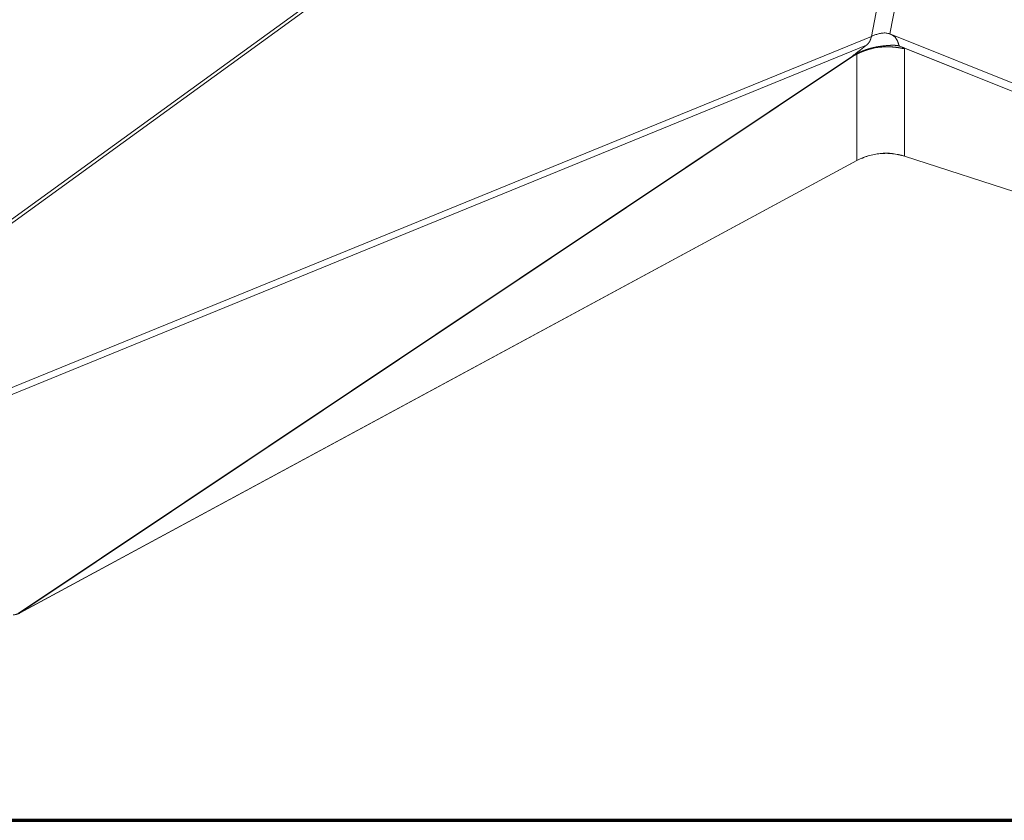
# Model space of a CAD drawing. Units: millimetres. Extents: x 356 to 3795, y 546 to 3535.
# Drawn here: x 2799 to 3121, y 2605 to 2867 of the extents above; entities that cross this region are included whole.
import ezdxf

# ---------------------------------------------------------------- set-up
doc = ezdxf.new("R2010")
doc.units = ezdxf.units.MM
doc.layers.add('1', color=7, linetype='Continuous', true_color=0xffffff)

msp = doc.modelspace()

# ---------------------------------------------------------------- linework, layer by layer
at = {"layer": '1', "color": 154, "linetype": 'Continuous', "lineweight": 13}
for p, q in [((3109.01, 3028.12), (2625.67, 2677.56)), ((3109.69, 3027.33), (2626.62, 2676.97)), ((3077.19, 2861.17), (3109.83, 3027.43)), ((3083.19, 2861.97), (3115.73, 3027.74)), ((3083.19, 2861.97), (3534.34, 2681.49)), ((2625.27, 2674.21), (3075.64, 2858.34)), ((2626.63, 2676.97), (3077.19, 2861.17)), ((3071.71, 2855), (2799.1, 2672.86)), ((3088.02, 2857.28), (3531.1, 2680.03)), ((3088.02, 2822.03), (3088.02, 2857.17)), ((3071, 2854.75), (2798.55, 2672.71)), ((3072.44, 2820.6), (2799.1, 2672.86)), ((3088.01, 2822), (3088.02, 2822.03)), ((3549.19, 2672.79), (3088.02, 2822.03))]:
    msp.add_line(p, q, dxfattribs=at)
at = {"layer": '1', "color": 154, "linetype": 'Continuous', "lineweight": 18}
for p, q in [((3531.52, 2679.91), (3086.45, 2857.96)), ((3072.46, 2820.57), (2799.21, 2672.88)), ((3548.9, 2672.85), (3088.01, 2822))]:
    msp.add_line(p, q, dxfattribs=at)
at = {"layer": '1', "color": 8, "linetype": 'Continuous', "lineweight": 70}
msp.add_line((1818.65, 2605.14), (3794.62, 2605.14), dxfattribs=at)
at = {"layer": '1', "color": 154, "linetype": 'Continuous', "lineweight": 13}
msp.add_ellipse((3081.9, 2802.78), major_axis=(0, 20.22), ratio=0.989307, start_param=5.972308, end_param=6.775701, dxfattribs=at)
for points, knots in [([(3077.19, 2861.17), (3077.58, 2861.33), (3078.35, 2861.64), (3079.53, 2862.02), (3080.74, 2862.26), (3082, 2862.32), (3082.79, 2862.09), (3083.19, 2861.97)], [0, 0, 0, 0, 0.200668, 0.400682, 0.600736, 0.800535, 1, 1, 1, 1]), ([(3083.19, 2861.97), (3083.2, 2861.97), (3083.23, 2861.96), (3083.26, 2861.94), (3083.3, 2861.93), (3083.33, 2861.92), (3083.36, 2861.9), (3083.4, 2861.89), (3083.43, 2861.87), (3083.47, 2861.86), (3083.5, 2861.84), (3083.53, 2861.83), (3083.56, 2861.81), (3083.6, 2861.8), (3083.63, 2861.78), (3083.66, 2861.76), (3083.69, 2861.75), (3083.72, 2861.73), (3083.76, 2861.72), (3083.79, 2861.7), (3083.82, 2861.68), (3083.85, 2861.67), (3083.88, 2861.65), (3083.91, 2861.63), (3083.94, 2861.62), (3083.97, 2861.6), (3084, 2861.58), (3084.02, 2861.57), (3084.05, 2861.55), (3084.08, 2861.53), (3084.11, 2861.51), (3084.14, 2861.5), (3084.17, 2861.48), (3084.19, 2861.46), (3084.22, 2861.44), (3084.25, 2861.42), (3084.27, 2861.41), (3084.3, 2861.39), (3084.33, 2861.37), (3084.35, 2861.35), (3084.38, 2861.33), (3084.4, 2861.31), (3084.43, 2861.29), (3084.45, 2861.28), (3084.48, 2861.26), (3084.5, 2861.24), (3084.53, 2861.22), (3084.55, 2861.2), (3084.58, 2861.18), (3084.6, 2861.16), (3084.62, 2861.14), (3084.65, 2861.12), (3084.67, 2861.1), (3084.69, 2861.08), (3084.71, 2861.06), (3084.74, 2861.04), (3084.76, 2861.02), (3084.78, 2861), (3084.8, 2860.98), (3084.89, 2860.9), (3085.03, 2860.75), (3085.21, 2860.52), (3085.37, 2860.29), (3085.52, 2860.05), (3085.65, 2859.81), (3085.74, 2859.61), (3085.8, 2859.45), (3085.85, 2859.33), (3085.89, 2859.21), (3085.93, 2859.09), (3085.97, 2858.98), (3086.01, 2858.86), (3086.04, 2858.75), (3086.07, 2858.65), (3086.1, 2858.54), (3086.13, 2858.47), (3086.14, 2858.43), (3086.15, 2858.41), (3086.15, 2858.39), (3086.16, 2858.37), (3086.17, 2858.35), (3086.18, 2858.33), (3086.18, 2858.31), (3086.19, 2858.29), (3086.2, 2858.27), (3086.21, 2858.25), (3086.22, 2858.23), (3086.22, 2858.21), (3086.23, 2858.2), (3086.24, 2858.18), (3086.25, 2858.16), (3086.26, 2858.15), (3086.27, 2858.13), (3086.28, 2858.12), (3086.29, 2858.1), (3086.3, 2858.09), (3086.31, 2858.07), (3086.32, 2858.06), (3086.33, 2858.05), (3086.34, 2858.04), (3086.35, 2858.02), (3086.36, 2858.01), (3086.37, 2858), (3086.39, 2857.99), (3086.4, 2857.99), (3086.41, 2857.98), (3086.42, 2857.97), (3086.44, 2857.96), (3086.44, 2857.96), (3086.45, 2857.96)], [0, 0, 0, 0, 0.004807, 0.009593, 0.014358, 0.019102, 0.023826, 0.028529, 0.033212, 0.037875, 0.042518, 0.047141, 0.051745, 0.05633, 0.060896, 0.065443, 0.069971, 0.074482, 0.078974, 0.083448, 0.087904, 0.092344, 0.096765, 0.101171, 0.105559, 0.109931, 0.114286, 0.118626, 0.12295, 0.127259, 0.131552, 0.135831, 0.140094, 0.144344, 0.148579, 0.1528, 0.157008, 0.161203, 0.165384, 0.169553, 0.173709, 0.177853, 0.181986, 0.186106, 0.190216, 0.194314, 0.198402, 0.202479, 0.206546, 0.210603, 0.214651, 0.21869, 0.22272, 0.226741, 0.230754, 0.234759, 0.238757, 0.242748, 0.246731, 0.250708, 0.290206, 0.330118, 0.370731, 0.412317, 0.455131, 0.499404, 0.521578, 0.544346, 0.567728, 0.591746, 0.616417, 0.641759, 0.667787, 0.694516, 0.721958, 0.750127, 0.756716, 0.763367, 0.770079, 0.776852, 0.783686, 0.790581, 0.797538, 0.804556, 0.811636, 0.818777, 0.825979, 0.833243, 0.840568, 0.847955, 0.855403, 0.862912, 0.870484, 0.878116, 0.88581, 0.893566, 0.901384, 0.909262, 0.917203, 0.925205, 0.933269, 0.941394, 0.949582, 0.95783, 0.966141, 0.974513, 0.982947, 0.991443, 1, 1, 1, 1]), ([(3075.64, 2858.34), (3075.63, 2858.33), (3075.61, 2858.31), (3075.57, 2858.29), (3075.54, 2858.27), (3075.51, 2858.24), (3075.48, 2858.22), (3075.45, 2858.19), (3075.42, 2858.17), (3075.39, 2858.15), (3075.36, 2858.12), (3075.33, 2858.1), (3075.3, 2858.08), (3075.27, 2858.05), (3075.24, 2858.03), (3075.21, 2858), (3075.18, 2857.98), (3075.15, 2857.96), (3075.12, 2857.93), (3075.09, 2857.91), (3075.06, 2857.89), (3075.03, 2857.86), (3075.01, 2857.84), (3074.98, 2857.81), (3074.95, 2857.79), (3074.92, 2857.77), (3074.89, 2857.74), (3074.86, 2857.72), (3074.83, 2857.7), (3074.8, 2857.67), (3074.77, 2857.65), (3074.74, 2857.62), (3074.71, 2857.6), (3074.68, 2857.58), (3074.65, 2857.55), (3074.61, 2857.52), (3074.56, 2857.48), (3074.5, 2857.44), (3074.45, 2857.39), (3074.39, 2857.34), (3074.32, 2857.29), (3074.25, 2857.24), (3074.18, 2857.18), (3074.1, 2857.12), (3074.02, 2857.05), (3073.94, 2856.99), (3073.85, 2856.92), (3073.76, 2856.84), (3073.61, 2856.73), (3073.42, 2856.57), (3073.17, 2856.38), (3072.92, 2856.18), (3072.68, 2856), (3072.47, 2855.82), (3072.26, 2855.67), (3072.06, 2855.51), (3071.86, 2855.35), (3071.73, 2855.25), (3071.66, 2855.19)], [0, 0, 0, 0, 0.007551, 0.015109, 0.022674, 0.030243, 0.037817, 0.045394, 0.052974, 0.060557, 0.068142, 0.075728, 0.083316, 0.090905, 0.098495, 0.106086, 0.113677, 0.121267, 0.128857, 0.136446, 0.144033, 0.151619, 0.159203, 0.166785, 0.174365, 0.181942, 0.189517, 0.19709, 0.204659, 0.212227, 0.219791, 0.227354, 0.234914, 0.242471, 0.250027, 0.261476, 0.273916, 0.287348, 0.301768, 0.317177, 0.333571, 0.35095, 0.36931, 0.38865, 0.408968, 0.430261, 0.452531, 0.475776, 0.499997, 0.561909, 0.624217, 0.686921, 0.750012, 0.799994, 0.849968, 0.899954, 0.949961, 1, 1, 1, 1]), ([(3086.01, 2858.1), (3086.01, 2858.1), (3086, 2858.1), (3085.97, 2858.11), (3085.95, 2858.11), (3085.92, 2858.12), (3085.89, 2858.12), (3085.87, 2858.13), (3085.84, 2858.13), (3085.81, 2858.14), (3085.78, 2858.14), (3085.76, 2858.15), (3085.73, 2858.15), (3085.7, 2858.16), (3085.68, 2858.16), (3085.65, 2858.17), (3085.62, 2858.17), (3085.59, 2858.18), (3085.57, 2858.18), (3085.54, 2858.18), (3085.51, 2858.19), (3085.49, 2858.19), (3085.46, 2858.19), (3085.43, 2858.2), (3085.4, 2858.2), (3085.38, 2858.2), (3085.35, 2858.21), (3085.32, 2858.21), (3085.29, 2858.21), (3085.27, 2858.21), (3085.24, 2858.22), (3085.21, 2858.22), (3085.18, 2858.22), (3085.16, 2858.22), (3085.13, 2858.23), (3085.1, 2858.23), (3085.08, 2858.23), (3085.05, 2858.23), (3085.02, 2858.23), (3084.99, 2858.23), (3084.97, 2858.24), (3084.94, 2858.24), (3084.91, 2858.24), (3084.88, 2858.24), (3084.86, 2858.24), (3084.83, 2858.24), (3084.8, 2858.24), (3084.77, 2858.25), (3084.75, 2858.25), (3084.72, 2858.25), (3084.69, 2858.25), (3084.66, 2858.25), (3084.64, 2858.25), (3084.61, 2858.25), (3084.58, 2858.25), (3084.56, 2858.25), (3084.53, 2858.25), (3084.5, 2858.25), (3084.47, 2858.25), (3084.45, 2858.25), (3084.42, 2858.25), (3084.39, 2858.25), (3084.36, 2858.25), (3084.34, 2858.25), (3084.31, 2858.25), (3084.28, 2858.25), (3084.26, 2858.25), (3084.23, 2858.25), (3084.2, 2858.25), (3084.17, 2858.25), (3084.15, 2858.25), (3084.12, 2858.25), (3084.09, 2858.25), (3084.07, 2858.25), (3084.04, 2858.25), (3084.01, 2858.25), (3083.98, 2858.25), (3083.96, 2858.25), (3083.93, 2858.25), (3083.9, 2858.25), (3083.88, 2858.25), (3083.85, 2858.25), (3083.82, 2858.25), (3083.8, 2858.25), (3083.77, 2858.24), (3083.74, 2858.24), (3083.72, 2858.24), (3083.69, 2858.24), (3083.66, 2858.24), (3083.63, 2858.24), (3083.61, 2858.24), (3083.58, 2858.24), (3083.55, 2858.24), (3083.53, 2858.24), (3083.5, 2858.24), (3083.47, 2858.23), (3083.45, 2858.23), (3083.42, 2858.23), (3083.39, 2858.23), (3083.37, 2858.23), (3083.34, 2858.23), (3083.31, 2858.23), (3083.29, 2858.23), (3083.26, 2858.22), (3083.09, 2858.22), (3082.78, 2858.2), (3082.31, 2858.16), (3081.84, 2858.12), (3081.37, 2858.08), (3080.9, 2858.02), (3080.43, 2857.96), (3079.95, 2857.89), (3079.61, 2857.83), (3079.4, 2857.8), (3079.33, 2857.79), (3079.27, 2857.77), (3079.2, 2857.76), (3079.13, 2857.75), (3079.06, 2857.74), (3078.99, 2857.72), (3078.92, 2857.71), (3078.85, 2857.7), (3078.78, 2857.68), (3078.71, 2857.67), (3078.64, 2857.65), (3078.57, 2857.64), (3078.49, 2857.62), (3078.42, 2857.61), (3078.35, 2857.59), (3078.28, 2857.58), (3078.21, 2857.56), (3078.14, 2857.55), (3078.07, 2857.53), (3078, 2857.51), (3077.93, 2857.5), (3077.86, 2857.48), (3077.78, 2857.46), (3077.71, 2857.45), (3077.64, 2857.43), (3077.57, 2857.41), (3077.5, 2857.39), (3077.43, 2857.38), (3077.35, 2857.36), (3077.28, 2857.34), (3077.21, 2857.32), (3077.14, 2857.3), (3077.06, 2857.28), (3076.99, 2857.26), (3076.92, 2857.24), (3076.85, 2857.22), (3076.77, 2857.2), (3076.7, 2857.18), (3076.63, 2857.16), (3076.56, 2857.14), (3076.48, 2857.12), (3076.41, 2857.1), (3076.34, 2857.07), (3076.26, 2857.05), (3076.19, 2857.03), (3076.12, 2857.01), (3076.04, 2856.98), (3075.97, 2856.96), (3075.9, 2856.94), (3075.82, 2856.91), (3075.75, 2856.89), (3075.68, 2856.86), (3075.6, 2856.84), (3075.53, 2856.81), (3075.46, 2856.79), (3075.38, 2856.76), (3075.31, 2856.74), (3075.24, 2856.71), (3075.16, 2856.68), (3075.09, 2856.66), (3075.02, 2856.63), (3074.94, 2856.6), (3074.87, 2856.57), (3074.79, 2856.55), (3074.72, 2856.52), (3074.65, 2856.49), (3074.57, 2856.46), (3074.5, 2856.43), (3074.43, 2856.4), (3074.35, 2856.37), (3074.28, 2856.34), (3074.2, 2856.31), (3074.13, 2856.28), (3074.06, 2856.25), (3073.98, 2856.22), (3073.91, 2856.19), (3073.83, 2856.16), (3073.76, 2856.12), (3073.69, 2856.09), (3073.61, 2856.06), (3073.54, 2856.03), (3073.47, 2855.99), (3073.39, 2855.96), (3073.32, 2855.93), (3073.24, 2855.89), (3073.17, 2855.86), (3073.1, 2855.82), (3073.02, 2855.79), (3072.95, 2855.75), (3072.87, 2855.72), (3072.8, 2855.68), (3072.73, 2855.65), (3072.65, 2855.61), (3072.58, 2855.58), (3072.5, 2855.54), (3072.43, 2855.51), (3072.35, 2855.47), (3072.28, 2855.44), (3072.2, 2855.41), (3072.13, 2855.37), (3072.05, 2855.34), (3071.97, 2855.31), (3071.9, 2855.28), (3071.82, 2855.25), (3071.74, 2855.22), (3071.69, 2855.2), (3071.66, 2855.19)], [0, 0, 0, 0, 0.000945, 0.003298, 0.005646, 0.00799, 0.010329, 0.012663, 0.014993, 0.017318, 0.019638, 0.021954, 0.024266, 0.026573, 0.028876, 0.031175, 0.033469, 0.035759, 0.038045, 0.040327, 0.042605, 0.044878, 0.047148, 0.049413, 0.051674, 0.053931, 0.056184, 0.058433, 0.060678, 0.062919, 0.065156, 0.067389, 0.069618, 0.071843, 0.074064, 0.076282, 0.078495, 0.080704, 0.08291, 0.085111, 0.087309, 0.089503, 0.091693, 0.093879, 0.096061, 0.098239, 0.100413, 0.102584, 0.104751, 0.106914, 0.109072, 0.111228, 0.113379, 0.115526, 0.11767, 0.11981, 0.121946, 0.124078, 0.126206, 0.128331, 0.130452, 0.132568, 0.134682, 0.136791, 0.138896, 0.140998, 0.143096, 0.14519, 0.14728, 0.149366, 0.151449, 0.153528, 0.155603, 0.157674, 0.159742, 0.161805, 0.163865, 0.165921, 0.167974, 0.170022, 0.172067, 0.174108, 0.176145, 0.178178, 0.180208, 0.182234, 0.184256, 0.186274, 0.188289, 0.1903, 0.192307, 0.19431, 0.196309, 0.198305, 0.200297, 0.202285, 0.20427, 0.206251, 0.208228, 0.210201, 0.212171, 0.214137, 0.216099, 0.218058, 0.220013, 0.25372, 0.287027, 0.319956, 0.352534, 0.384794, 0.416773, 0.448509, 0.480039, 0.484596, 0.489154, 0.493713, 0.498274, 0.502837, 0.507402, 0.511969, 0.516538, 0.52111, 0.525684, 0.530261, 0.534841, 0.539424, 0.54401, 0.5486, 0.553193, 0.55779, 0.562391, 0.566995, 0.571604, 0.576218, 0.580835, 0.585458, 0.590085, 0.594717, 0.599354, 0.603996, 0.608644, 0.613297, 0.617956, 0.62262, 0.627291, 0.631967, 0.63665, 0.641339, 0.646034, 0.650735, 0.655443, 0.660157, 0.664878, 0.669605, 0.674339, 0.679079, 0.683826, 0.68858, 0.69334, 0.698107, 0.702881, 0.707661, 0.712449, 0.717244, 0.722045, 0.726855, 0.731671, 0.736495, 0.741327, 0.746166, 0.751013, 0.755867, 0.76073, 0.765601, 0.77048, 0.775367, 0.780262, 0.785166, 0.790079, 0.795001, 0.799932, 0.804872, 0.809821, 0.81478, 0.819749, 0.824727, 0.829715, 0.834713, 0.839721, 0.844739, 0.849768, 0.854807, 0.859856, 0.864916, 0.869986, 0.875066, 0.880157, 0.885258, 0.890369, 0.895491, 0.900623, 0.905764, 0.910916, 0.916077, 0.921248, 0.926429, 0.931618, 0.936817, 0.942026, 0.947243, 0.952469, 0.957705, 0.96295, 0.968205, 0.973471, 0.978749, 0.984039, 0.989344, 0.994663, 1, 1, 1, 1]), ([(3077.19, 2861.17), (3077.19, 2861.16), (3077.19, 2861.14), (3077.18, 2861.11), (3077.17, 2861.08), (3077.17, 2861.04), (3077.16, 2861.01), (3077.15, 2860.98), (3077.15, 2860.95), (3077.14, 2860.92), (3077.13, 2860.89), (3077.12, 2860.86), (3077.12, 2860.82), (3077.11, 2860.79), (3077.1, 2860.76), (3077.09, 2860.73), (3077.09, 2860.71), (3077.08, 2860.68), (3077.07, 2860.65), (3077.06, 2860.62), (3077.06, 2860.59), (3077.05, 2860.56), (3077.04, 2860.53), (3077.03, 2860.51), (3077.02, 2860.48), (3077.02, 2860.45), (3077.01, 2860.42), (3077, 2860.4), (3076.99, 2860.37), (3076.98, 2860.34), (3076.97, 2860.32), (3076.97, 2860.29), (3076.96, 2860.27), (3076.95, 2860.24), (3076.94, 2860.22), (3076.93, 2860.19), (3076.92, 2860.17), (3076.91, 2860.14), (3076.9, 2860.12), (3076.9, 2860.09), (3076.89, 2860.07), (3076.88, 2860.05), (3076.87, 2860.02), (3076.86, 2860), (3076.85, 2859.98), (3076.84, 2859.95), (3076.83, 2859.93), (3076.82, 2859.91), (3076.81, 2859.89), (3076.8, 2859.86), (3076.79, 2859.84), (3076.78, 2859.82), (3076.78, 2859.8), (3076.77, 2859.78), (3076.76, 2859.76), (3076.75, 2859.73), (3076.74, 2859.71), (3076.73, 2859.69), (3076.72, 2859.67), (3076.71, 2859.65), (3076.7, 2859.63), (3076.69, 2859.61), (3076.68, 2859.59), (3076.67, 2859.57), (3076.66, 2859.55), (3076.65, 2859.54), (3076.64, 2859.52), (3076.62, 2859.49), (3076.6, 2859.45), (3076.57, 2859.39), (3076.54, 2859.34), (3076.5, 2859.29), (3076.47, 2859.23), (3076.43, 2859.18), (3076.39, 2859.12), (3076.35, 2859.06), (3076.3, 2859.01), (3076.26, 2858.95), (3076.21, 2858.89), (3076.16, 2858.84), (3076.11, 2858.78), (3076.06, 2858.72), (3076.01, 2858.67), (3075.95, 2858.61), (3075.89, 2858.56), (3075.83, 2858.5), (3075.77, 2858.45), (3075.7, 2858.39), (3075.66, 2858.36), (3075.64, 2858.34)], [0, 0, 0, 0, 0.008672, 0.017306, 0.025902, 0.034459, 0.042979, 0.051462, 0.059908, 0.068318, 0.076691, 0.085028, 0.09333, 0.101596, 0.109827, 0.118023, 0.126185, 0.134312, 0.142405, 0.150463, 0.158488, 0.166479, 0.174437, 0.182361, 0.190252, 0.19811, 0.205936, 0.213729, 0.221489, 0.229216, 0.236912, 0.244575, 0.252206, 0.259805, 0.267371, 0.274907, 0.28241, 0.289882, 0.297322, 0.304731, 0.312108, 0.319455, 0.326771, 0.334055, 0.34131, 0.348533, 0.355726, 0.36289, 0.370023, 0.377126, 0.384199, 0.391243, 0.398258, 0.405243, 0.412199, 0.419127, 0.426026, 0.432896, 0.439738, 0.446551, 0.453336, 0.460093, 0.466821, 0.473521, 0.480193, 0.486837, 0.493453, 0.500041, 0.518346, 0.537205, 0.556618, 0.576584, 0.597102, 0.618171, 0.639789, 0.661955, 0.684668, 0.707924, 0.731721, 0.756056, 0.780927, 0.806335, 0.83228, 0.858773, 0.885829, 0.913469, 0.941706, 0.970545, 1, 1, 1, 1]), ([(3071.66, 2855.19), (3071.55, 2855.12), (3071.44, 2855.05), (3071.22, 2854.9), (3071.11, 2854.82), (3071, 2854.75)], [0, 0, 0, 0, 0.5, 0.5, 1, 1, 1, 1]), ([(3071, 2854.75), (3071, 2854.75), (3071.01, 2854.75), (3071.03, 2854.76), (3071.05, 2854.76), (3071.07, 2854.77), (3071.09, 2854.77), (3071.11, 2854.77), (3071.12, 2854.78), (3071.14, 2854.78), (3071.16, 2854.79), (3071.18, 2854.8), (3071.2, 2854.8), (3071.22, 2854.81), (3071.24, 2854.81), (3071.26, 2854.82), (3071.28, 2854.83), (3071.3, 2854.83), (3071.32, 2854.84), (3071.34, 2854.85), (3071.36, 2854.85), (3071.38, 2854.86), (3071.4, 2854.87), (3071.42, 2854.88), (3071.44, 2854.89), (3071.46, 2854.9), (3071.49, 2854.9), (3071.51, 2854.91), (3071.53, 2854.92), (3071.55, 2854.93), (3071.57, 2854.94), (3071.59, 2854.95), (3071.62, 2854.96), (3071.64, 2854.97), (3071.66, 2854.98), (3071.68, 2854.99), (3071.7, 2855), (3071.71, 2855)], [0, 0, 0, 0, 0.026348, 0.0528, 0.079357, 0.106022, 0.132797, 0.159683, 0.186683, 0.213799, 0.241032, 0.268385, 0.29586, 0.323461, 0.351189, 0.379049, 0.407041, 0.43517, 0.463439, 0.491851, 0.52041, 0.549118, 0.57798, 0.606999, 0.636178, 0.66552, 0.69503, 0.72471, 0.754563, 0.784593, 0.814804, 0.845196, 0.875775, 0.906542, 0.9375, 0.968652, 1, 1, 1, 1]), ([(3071.71, 2855), (3071.71, 2855.01), (3071.73, 2855.02), (3071.76, 2855.03), (3071.79, 2855.04), (3071.81, 2855.05), (3071.84, 2855.07), (3071.87, 2855.08), (3071.9, 2855.1), (3071.93, 2855.11), (3071.96, 2855.12), (3071.99, 2855.14), (3072.02, 2855.15), (3072.05, 2855.17), (3072.08, 2855.18), (3072.11, 2855.2), (3072.14, 2855.22), (3072.17, 2855.23), (3072.2, 2855.25), (3072.24, 2855.26), (3072.27, 2855.28), (3072.3, 2855.3), (3072.34, 2855.31), (3072.37, 2855.33), (3072.41, 2855.35), (3072.43, 2855.36), (3072.44, 2855.37)], [0, 0, 0, 0, 0.036567, 0.073567, 0.111002, 0.148873, 0.187183, 0.225933, 0.265125, 0.30476, 0.34484, 0.385366, 0.426339, 0.46776, 0.509629, 0.551949, 0.594719, 0.637939, 0.681611, 0.725736, 0.770312, 0.815342, 0.860825, 0.906762, 0.953153, 1, 1, 1, 1]), ([(3072.44, 2855.37), (3072.46, 2855.37), (3072.49, 2855.39), (3072.53, 2855.41), (3072.58, 2855.44), (3072.62, 2855.46), (3072.67, 2855.48), (3072.72, 2855.5), (3072.77, 2855.53), (3072.81, 2855.55), (3072.86, 2855.57), (3072.91, 2855.6), (3072.96, 2855.62), (3073.01, 2855.64), (3073.06, 2855.67), (3073.11, 2855.69), (3073.16, 2855.72), (3073.21, 2855.74), (3073.26, 2855.76), (3073.32, 2855.79), (3073.37, 2855.81), (3073.42, 2855.84), (3073.48, 2855.86), (3073.53, 2855.88), (3073.59, 2855.91), (3073.64, 2855.93), (3073.7, 2855.96), (3073.75, 2855.98), (3073.81, 2856), (3073.87, 2856.03), (3073.92, 2856.05), (3073.98, 2856.08), (3074.04, 2856.1), (3074.1, 2856.13), (3074.16, 2856.15), (3074.22, 2856.17), (3074.28, 2856.2), (3074.34, 2856.22), (3074.4, 2856.25), (3074.46, 2856.27), (3074.52, 2856.29), (3074.58, 2856.32), (3074.65, 2856.34), (3074.71, 2856.37), (3074.77, 2856.39), (3074.84, 2856.41), (3074.9, 2856.44), (3074.97, 2856.46), (3075.03, 2856.49), (3075.1, 2856.51), (3075.17, 2856.53), (3075.24, 2856.56), (3075.3, 2856.58), (3075.37, 2856.6), (3075.44, 2856.63), (3075.51, 2856.65), (3075.58, 2856.67), (3075.65, 2856.7), (3075.72, 2856.72), (3075.79, 2856.74), (3075.86, 2856.77), (3075.94, 2856.79), (3076.01, 2856.81), (3076.08, 2856.83), (3076.16, 2856.86), (3076.23, 2856.88), (3076.3, 2856.9), (3076.62, 2856.99), (3077.19, 2857.14), (3078.02, 2857.33), (3078.86, 2857.49), (3079.71, 2857.61), (3080.42, 2857.68), (3080.99, 2857.72), (3081.41, 2857.74), (3081.83, 2857.76), (3082.23, 2857.76), (3082.62, 2857.76), (3083, 2857.76), (3083.36, 2857.74), (3083.72, 2857.72), (3084.07, 2857.7), (3084.41, 2857.67), (3084.65, 2857.65), (3084.81, 2857.63), (3084.89, 2857.62), (3084.96, 2857.61), (3085.04, 2857.61), (3085.11, 2857.6), (3085.19, 2857.59), (3085.26, 2857.58), (3085.33, 2857.57), (3085.4, 2857.56), (3085.47, 2857.55), (3085.54, 2857.54), (3085.61, 2857.53), (3085.68, 2857.52), (3085.74, 2857.51), (3085.81, 2857.5), (3085.87, 2857.5), (3085.93, 2857.49), (3086, 2857.48), (3086.06, 2857.47), (3086.12, 2857.46), (3086.18, 2857.45), (3086.24, 2857.44), (3086.29, 2857.43), (3086.35, 2857.42), (3086.4, 2857.41), (3086.46, 2857.4), (3086.51, 2857.39), (3086.57, 2857.38), (3086.62, 2857.38), (3086.67, 2857.37), (3086.72, 2857.36), (3086.77, 2857.35), (3086.82, 2857.34), (3086.86, 2857.33), (3086.91, 2857.32), (3086.95, 2857.32), (3087, 2857.31), (3087.04, 2857.3), (3087.08, 2857.29), (3087.13, 2857.29), (3087.17, 2857.28), (3087.21, 2857.27), (3087.25, 2857.26), (3087.28, 2857.26), (3087.32, 2857.25), (3087.36, 2857.25), (3087.39, 2857.24), (3087.43, 2857.23), (3087.46, 2857.23), (3087.49, 2857.22), (3087.52, 2857.22), (3087.56, 2857.21), (3087.59, 2857.21), (3087.61, 2857.2), (3087.64, 2857.2), (3087.67, 2857.2), (3087.7, 2857.19), (3087.72, 2857.19), (3087.75, 2857.18), (3087.77, 2857.18), (3087.79, 2857.18), (3087.81, 2857.18), (3087.83, 2857.17), (3087.85, 2857.17), (3087.87, 2857.17), (3087.89, 2857.17), (3087.91, 2857.17), (3087.93, 2857.17), (3087.94, 2857.17), (3087.96, 2857.17), (3087.97, 2857.17), (3087.98, 2857.17), (3088, 2857.17), (3088.01, 2857.17), (3088.01, 2857.17), (3088.02, 2857.17)], [0, 0, 0, 0, 0.003037, 0.006097, 0.009178, 0.012281, 0.015407, 0.018554, 0.021724, 0.024916, 0.02813, 0.031366, 0.034625, 0.037907, 0.041211, 0.044537, 0.047886, 0.051258, 0.054653, 0.05807, 0.061511, 0.064974, 0.06846, 0.07197, 0.075502, 0.079058, 0.082637, 0.086239, 0.089864, 0.093513, 0.097186, 0.100882, 0.104601, 0.108344, 0.112111, 0.115902, 0.119717, 0.123555, 0.127418, 0.131305, 0.135215, 0.13915, 0.143109, 0.147093, 0.151101, 0.155133, 0.15919, 0.163271, 0.167377, 0.171507, 0.175662, 0.179841, 0.184045, 0.188273, 0.192526, 0.196804, 0.201106, 0.205432, 0.209783, 0.214159, 0.218559, 0.222984, 0.227433, 0.231907, 0.236406, 0.240929, 0.245476, 0.250049, 0.299431, 0.349099, 0.39909, 0.449407, 0.500052, 0.525538, 0.550455, 0.574811, 0.59861, 0.621859, 0.644563, 0.666729, 0.68836, 0.709463, 0.730044, 0.750109, 0.754961, 0.759765, 0.764521, 0.76923, 0.77389, 0.778503, 0.783068, 0.787587, 0.792058, 0.796482, 0.80086, 0.80519, 0.809475, 0.813713, 0.817905, 0.822052, 0.826152, 0.830207, 0.834217, 0.838182, 0.842103, 0.845978, 0.849809, 0.853597, 0.85734, 0.86104, 0.864697, 0.868312, 0.871883, 0.875413, 0.878901, 0.882348, 0.885754, 0.889119, 0.892445, 0.89573, 0.898977, 0.902185, 0.905355, 0.908487, 0.911582, 0.914641, 0.917663, 0.92065, 0.923602, 0.92652, 0.929404, 0.932255, 0.935074, 0.937862, 0.940618, 0.943345, 0.946043, 0.948713, 0.951355, 0.953971, 0.956561, 0.959126, 0.961668, 0.964187, 0.966684, 0.969161, 0.971619, 0.974057, 0.976479, 0.978884, 0.981274, 0.983651, 0.986014, 0.988367, 0.990709, 0.993042, 0.995367, 0.997686, 1, 1, 1, 1]), ([(3087.99, 2857.3), (3087.99, 2857.31), (3087.98, 2857.31), (3087.97, 2857.31), (3087.97, 2857.32), (3087.96, 2857.32), (3087.95, 2857.33), (3087.95, 2857.33), (3087.94, 2857.34), (3087.93, 2857.34), (3087.92, 2857.34), (3087.91, 2857.35), (3087.9, 2857.35), (3087.9, 2857.36), (3087.89, 2857.36), (3087.88, 2857.37), (3087.87, 2857.37), (3087.86, 2857.38), (3087.85, 2857.38), (3087.84, 2857.39), (3087.83, 2857.39), (3087.82, 2857.4), (3087.8, 2857.4), (3087.79, 2857.41), (3087.78, 2857.41), (3087.77, 2857.42), (3087.76, 2857.43), (3087.75, 2857.43), (3087.73, 2857.44), (3087.72, 2857.44), (3087.71, 2857.45), (3087.69, 2857.45), (3087.68, 2857.46), (3087.65, 2857.47), (3087.62, 2857.49), (3087.59, 2857.5), (3087.56, 2857.51), (3087.53, 2857.53), (3087.49, 2857.54), (3087.46, 2857.55), (3087.43, 2857.57), (3087.4, 2857.58), (3087.36, 2857.59), (3087.33, 2857.61), (3087.29, 2857.62), (3087.27, 2857.63), (3087.26, 2857.63)], [0, 0, 0, 0, 0.0157, 0.03142, 0.047163, 0.062929, 0.078721, 0.09454, 0.110389, 0.126268, 0.142179, 0.158125, 0.174107, 0.190125, 0.206183, 0.222282, 0.238423, 0.254608, 0.270838, 0.287116, 0.303442, 0.319819, 0.336248, 0.352731, 0.36927, 0.385865, 0.402519, 0.419233, 0.436009, 0.452848, 0.469751, 0.486721, 0.503759, 0.541865, 0.579968, 0.618074, 0.656184, 0.694302, 0.732433, 0.770579, 0.808745, 0.846933, 0.885149, 0.923396, 0.961678, 1, 1, 1, 1]), ([(3088.02, 2857.17), (3088.02, 2857.17), (3088.02, 2857.17), (3088.03, 2857.17), (3088.03, 2857.17), (3088.04, 2857.17), (3088.04, 2857.17), (3088.04, 2857.18), (3088.05, 2857.18), (3088.05, 2857.18), (3088.05, 2857.18), (3088.06, 2857.18), (3088.06, 2857.18), (3088.06, 2857.18), (3088.06, 2857.19), (3088.07, 2857.19), (3088.07, 2857.19), (3088.07, 2857.19), (3088.07, 2857.19), (3088.07, 2857.2), (3088.07, 2857.2), (3088.07, 2857.2), (3088.07, 2857.2), (3088.08, 2857.2), (3088.08, 2857.21), (3088.08, 2857.21), (3088.07, 2857.21), (3088.07, 2857.21), (3088.07, 2857.22), (3088.07, 2857.22), (3088.07, 2857.22), (3088.07, 2857.23), (3088.07, 2857.23), (3088.07, 2857.23), (3088.06, 2857.24), (3088.06, 2857.24), (3088.06, 2857.24), (3088.06, 2857.25), (3088.05, 2857.25), (3088.05, 2857.25), (3088.05, 2857.26), (3088.04, 2857.26), (3088.04, 2857.26), (3088.03, 2857.27), (3088.03, 2857.27), (3088.03, 2857.28), (3088.02, 2857.28), (3088.02, 2857.28), (3088.02, 2857.28)], [0, 0, 0, 0, 0.021263, 0.042505, 0.063728, 0.084937, 0.106132, 0.127318, 0.148498, 0.169674, 0.19085, 0.212028, 0.233211, 0.254402, 0.275604, 0.296819, 0.318052, 0.339305, 0.36058, 0.381881, 0.403211, 0.424573, 0.445969, 0.467403, 0.488878, 0.510396, 0.53196, 0.553574, 0.575238, 0.596957, 0.618733, 0.640569, 0.662466, 0.684428, 0.706457, 0.728555, 0.750725, 0.772969, 0.79529, 0.817689, 0.84017, 0.862733, 0.885383, 0.90812, 0.930948, 0.953869, 0.976885, 1, 1, 1, 1]), ([(2799.21, 2672.88), (2799.21, 2672.88), (2799.21, 2672.88), (2799.21, 2672.88), (2799.2, 2672.88), (2799.2, 2672.88), (2799.2, 2672.88), (2799.2, 2672.88), (2799.2, 2672.88), (2799.2, 2672.88), (2799.2, 2672.88), (2799.19, 2672.88), (2799.19, 2672.88), (2799.19, 2672.88), (2799.18, 2672.88), (2799.18, 2672.88), (2799.18, 2672.88), (2799.17, 2672.88), (2799.17, 2672.87), (2799.16, 2672.87), (2799.16, 2672.87), (2799.15, 2672.87), (2799.15, 2672.87), (2799.14, 2672.87), (2799.14, 2672.87), (2799.13, 2672.87), (2799.13, 2672.86), (2799.12, 2672.86), (2799.11, 2672.86), (2799.11, 2672.86), (2799.1, 2672.86), (2799.1, 2672.86)], [0, 0, 0, 0, 0.035049, 0.069999, 0.104855, 0.139624, 0.174312, 0.208925, 0.24347, 0.277955, 0.312385, 0.346767, 0.381108, 0.415415, 0.449694, 0.483951, 0.518194, 0.55243, 0.586665, 0.620907, 0.655162, 0.689437, 0.723739, 0.758077, 0.792458, 0.826887, 0.861372, 0.895919, 0.930535, 0.965226, 1, 1, 1, 1])]:
    msp.add_open_spline(points, degree=3, knots=knots, dxfattribs=at)
for points, degree in [([(3072.44, 2820.6), (3072.44, 2855.37)], 1), ([(3088.02, 2857.28), (3088.01, 2857.29), (3088, 2857.3), (3087.99, 2857.3)], 3), ([(3072.44, 2820.6), (3072.45, 2820.58), (3072.46, 2820.57), (3072.46, 2820.57)], 3)]:
    msp.add_open_spline(points, degree=degree, dxfattribs=at)
at = {"layer": '1', "color": 154, "linetype": 'Continuous', "lineweight": 18}
for points, knots in [([(3086.45, 2857.96), (3086.44, 2857.96), (3086.42, 2857.97), (3086.4, 2857.98), (3086.37, 2857.99), (3086.35, 2858), (3086.32, 2858.01), (3086.29, 2858.02), (3086.27, 2858.02), (3086.24, 2858.03), (3086.21, 2858.04), (3086.19, 2858.05), (3086.16, 2858.06), (3086.13, 2858.06), (3086.11, 2858.07), (3086.08, 2858.08), (3086.05, 2858.09), (3086.03, 2858.09), (3086.02, 2858.1), (3086.01, 2858.1)], [0, 0, 0, 0, 0.061365, 0.122575, 0.183631, 0.244536, 0.305293, 0.365903, 0.426369, 0.486696, 0.546884, 0.606938, 0.666859, 0.72665, 0.786312, 0.845848, 0.905258, 0.964545, 1, 1, 1, 1]), ([(3088.01, 2822), (3087.37, 2822.21), (3086.72, 2822.38), (3085.42, 2822.66), (3084.76, 2822.77), (3083.44, 2822.92), (3082.77, 2822.96), (3081.94, 2822.97), (3081.69, 2822.96), (3081.43, 2822.96), (3081.27, 2822.95), (3081.18, 2822.95), (3080.76, 2822.93), (3080.43, 2822.91), (3079.43, 2822.82), (3078.77, 2822.73), (3077.46, 2822.47), (3076.81, 2822.31), (3075.86, 2822.02), (3075.54, 2821.92), (3075.06, 2821.75), (3074.91, 2821.69), (3074.67, 2821.6), (3074.59, 2821.57), (3074.43, 2821.51), (3074.36, 2821.47), (3073.66, 2821.18), (3073.05, 2820.89), (3072.46, 2820.57)], [0, 0, 0, 0, 0.125, 0.125, 0.25, 0.25, 0.375, 0.375, 0.40625, 0.421875, 0.421875, 0.4375, 0.4375, 0.5, 0.5, 0.625, 0.625, 0.75, 0.75, 0.8125, 0.8125, 0.84375, 0.84375, 0.859375, 0.859375, 0.875, 0.875, 1, 1, 1, 1]), ([(2796.93, 2672.24), (2797.04, 2672.25), (2797.15, 2672.26), (2797.37, 2672.28), (2797.48, 2672.3), (2797.65, 2672.33), (2797.71, 2672.34), (2797.82, 2672.37), (2797.87, 2672.38), (2798.04, 2672.42), (2798.15, 2672.45), (2798.32, 2672.5), (2798.37, 2672.52), (2798.48, 2672.55), (2798.53, 2672.57), (2798.69, 2672.63), (2798.8, 2672.68), (2799, 2672.78), (2799.11, 2672.83), (2799.21, 2672.88)], [0, 0, 0, 0, 0.135556, 0.135556, 0.27963, 0.27963, 0.351667, 0.351667, 0.423704, 0.423704, 0.567778, 0.567778, 0.639815, 0.639815, 0.711852, 0.711852, 0.855926, 0.855926, 1, 1, 1, 1])]:
    msp.add_open_spline(points, degree=3, knots=knots, dxfattribs=at)

doc.saveas('drawing.dxf')
